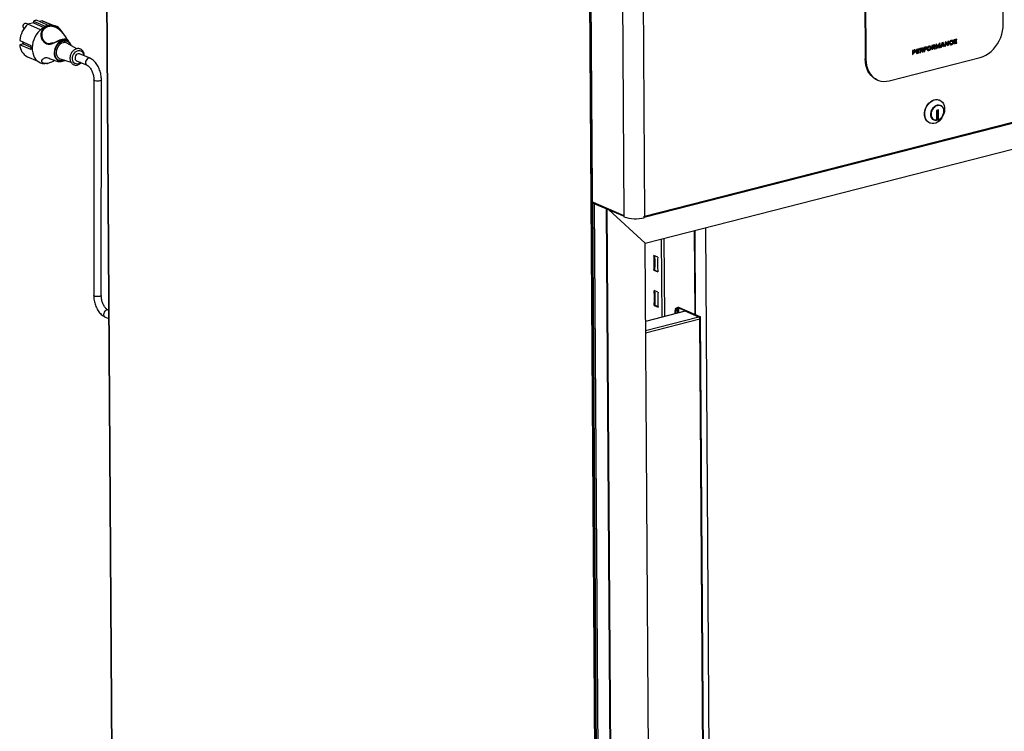
# Paper-space layout 'Foglio2' of a CAD drawing. Units: millimetres. Extents: x 74 to 202, y 88 to 285.
# Drawn here: x 74 to 111, y 133 to 160 of the extents above; entities that cross this region are included whole.
import ezdxf

# ---------------------------------------------------------------- set-up
doc = ezdxf.new("R2010")
doc.units = ezdxf.units.MM

psp = doc.layouts.new('Foglio2')

# ---------------------------------------------------------------- linework, layer by layer
at = {"color": 7, "linetype": 'Continuous', "lineweight": 25}
for p, q in [((77.235, 171.955), (77.721, 99.143)), ((77.729, 99.135), (77.243, 171.947)), ((110.577, 159.395), (110.526, 167.061)), ((105.403, 165.767), (105.454, 158.1)), ((105.427, 165.756), (105.478, 158.09)), ((95.203, 164.251), (95.689, 91.439)), ((95.235, 164.23), (95.309, 153.16)), ((95.247, 164.202), (95.321, 153.148)), ((96.427, 163.697), (96.503, 152.292)), ((97.195, 163.667), (97.271, 152.261)), ((74.395, 159.387), (74.32, 159.419)), ((74.591, 159.435), (74.392, 159.386)), ((74.859, 159.186), (74.392, 159.386)), ((74.592, 159.506), (74.591, 159.435)), ((74.591, 159.435), (74.975, 159.27)), ((74.592, 159.506), (75.052, 159.309)), ((74.719, 159.538), (75.168, 159.345)), ((74.918, 159.515), (74.825, 159.492)), ((74.918, 159.515), (75.302, 159.351)), ((74.938, 159.507), (74.918, 159.515)), ((75.303, 159.351), (74.938, 159.507)), ((74.241, 159.235), (74.252, 159.231)), ((75.747, 158.979), (75.619, 159.161)), ((74.085, 158.781), (74.496, 158.605)), ((74.209, 158.66), (74.085, 158.63)), ((74.496, 158.453), (74.085, 158.63)), ((74.2, 158.665), (74.2, 158.658)), ((74.209, 158.728), (74.209, 158.66)), ((74.209, 158.66), (74.492, 158.538)), ((75.24, 158.673), (75.243, 158.674)), ((76.203, 158.477), (75.839, 158.685)), ((75.949, 158.689), (75.861, 158.816)), ((107.729, 158.548), (107.633, 158.524)), ((107.729, 158.52), (107.729, 158.548)), ((107.85, 158.547), (107.835, 158.554)), ((107.867, 158.573), (107.863, 158.576)), ((107.877, 158.56), (107.864, 158.574)), ((107.877, 158.56), (107.889, 158.555)), ((107.994, 158.616), (107.928, 158.599)), ((107.928, 158.599), (107.929, 158.449)), ((107.98, 158.594), (107.945, 158.585)), ((107.945, 158.585), (107.945, 158.539)), ((107.945, 158.585), (107.957, 158.58)), ((107.992, 158.589), (107.957, 158.58)), ((107.957, 158.58), (107.958, 158.534)), ((107.98, 158.594), (107.992, 158.589)), ((107.99, 158.596), (108.002, 158.591)), ((108.009, 158.589), (107.997, 158.594)), ((108.025, 158.615), (108.037, 158.61)), ((108.029, 158.556), (108.041, 158.551)), ((108.035, 158.585), (108.047, 158.58)), ((108.1, 158.643), (108.074, 158.636)), ((108.074, 158.636), (108.075, 158.486)), ((108.09, 158.499), (108.09, 158.588)), ((108.09, 158.588), (108.102, 158.583)), ((108.141, 158.562), (108.093, 158.641)), ((108.153, 158.557), (108.1, 158.643)), ((108.103, 158.494), (108.102, 158.583)), ((108.102, 158.583), (108.148, 158.505)), ((108.141, 158.562), (108.153, 158.557)), ((108.146, 158.513), (108.191, 158.614)), ((108.204, 158.67), (108.153, 158.557)), ((108.158, 158.508), (108.203, 158.609)), ((108.191, 158.614), (108.203, 158.609)), ((108.203, 158.609), (108.204, 158.519)), ((108.23, 158.676), (108.204, 158.67)), ((108.219, 158.532), (108.218, 158.673)), ((108.231, 158.526), (108.23, 158.676)), ((108.303, 158.695), (108.256, 158.533)), ((108.259, 158.542), (108.274, 158.546)), ((108.274, 158.546), (108.284, 158.58)), ((108.274, 158.546), (108.286, 158.541)), ((108.284, 158.58), (108.343, 158.595)), ((108.284, 158.58), (108.296, 158.574)), ((108.286, 158.541), (108.296, 158.574)), ((108.313, 158.679), (108.292, 158.608)), ((108.292, 158.608), (108.304, 158.603)), ((108.296, 158.574), (108.355, 158.589)), ((108.347, 158.706), (108.303, 158.695)), ((108.325, 158.674), (108.304, 158.603)), ((108.304, 158.603), (108.346, 158.614)), ((108.313, 158.679), (108.325, 158.674)), ((108.346, 158.614), (108.325, 158.674)), ((108.383, 158.574), (108.337, 158.704)), ((108.343, 158.595), (108.355, 158.589)), ((108.396, 158.569), (108.347, 158.706)), ((108.355, 158.589), (108.365, 158.561)), ((108.362, 158.568), (108.383, 158.574)), ((108.365, 158.561), (108.396, 158.569)), ((108.383, 158.574), (108.396, 158.569)), ((108.449, 158.732), (108.419, 158.725)), ((108.419, 158.725), (108.42, 158.575)), ((108.42, 158.583), (108.438, 158.588)), ((108.42, 158.575), (108.45, 158.583)), ((108.438, 158.588), (108.438, 158.688)), ((108.438, 158.688), (108.45, 158.682)), ((108.438, 158.588), (108.45, 158.583)), ((108.506, 158.655), (108.443, 158.731)), ((108.518, 158.65), (108.449, 158.732)), ((108.45, 158.583), (108.45, 158.682)), ((108.45, 158.682), (108.518, 158.6)), ((108.506, 158.655), (108.518, 158.65)), ((108.513, 158.607), (108.536, 158.613)), ((108.547, 158.757), (108.517, 158.75)), ((108.517, 158.75), (108.518, 158.65)), ((108.518, 158.6), (108.548, 158.608)), ((108.536, 158.613), (108.535, 158.754)), ((108.536, 158.613), (108.548, 158.608)), ((108.548, 158.608), (108.547, 158.757)), ((108.596, 158.705), (108.608, 158.699)), ((108.606, 158.742), (108.618, 158.737)), ((108.607, 158.669), (108.619, 158.664)), ((108.607, 158.634), (108.619, 158.629)), ((108.615, 158.664), (108.627, 158.659)), ((108.621, 158.757), (108.633, 158.752)), ((108.639, 158.766), (108.651, 158.761)), ((108.639, 158.636), (108.651, 158.631)), ((108.677, 158.759), (108.662, 158.766)), ((108.684, 158.79), (108.696, 158.785)), ((108.685, 158.661), (108.698, 158.656)), ((108.687, 158.75), (108.709, 158.759)), ((108.72, 158.696), (108.691, 158.695)), ((108.692, 158.742), (108.721, 158.754)), ((108.7, 158.777), (108.712, 158.772)), ((108.7, 158.68), (108.712, 158.675)), ((108.709, 158.759), (108.721, 158.754)), ((108.85, 158.835), (108.748, 158.809)), ((108.748, 158.809), (108.749, 158.659)), ((108.749, 158.667), (108.839, 158.69)), ((108.749, 158.659), (108.851, 158.685)), ((108.765, 158.795), (108.838, 158.814)), ((108.766, 158.763), (108.765, 158.795)), ((108.765, 158.795), (108.777, 158.79)), ((108.766, 158.763), (108.778, 158.758)), ((108.766, 158.737), (108.825, 158.752)), ((108.766, 158.698), (108.766, 158.737)), ((108.766, 158.737), (108.778, 158.731)), ((108.766, 158.698), (108.778, 158.693)), ((108.777, 158.79), (108.85, 158.808)), ((108.778, 158.758), (108.777, 158.79)), ((108.837, 158.773), (108.778, 158.758)), ((108.778, 158.731), (108.837, 158.747)), ((108.778, 158.693), (108.778, 158.731)), ((108.851, 158.711), (108.778, 158.693)), ((108.825, 158.752), (108.825, 158.77)), ((108.825, 158.752), (108.837, 158.747)), ((108.837, 158.747), (108.837, 158.773)), ((108.838, 158.814), (108.838, 158.832)), ((108.838, 158.814), (108.85, 158.808)), ((108.839, 158.69), (108.839, 158.708)), ((108.839, 158.69), (108.851, 158.685)), ((108.85, 158.808), (108.85, 158.835)), ((108.851, 158.685), (108.851, 158.711)), ((74.371, 158.183), (74.736, 158.027)), ((76.695, 158.123), (76.305, 158.29)), ((107.273, 158.431), (107.207, 158.415)), ((107.207, 158.415), (107.208, 158.265)), ((107.208, 158.273), (107.225, 158.277)), ((107.208, 158.265), (107.237, 158.272)), ((107.26, 158.41), (107.225, 158.401)), ((107.225, 158.401), (107.225, 158.355)), ((107.225, 158.401), (107.237, 158.396)), ((107.225, 158.355), (107.237, 158.349)), ((107.225, 158.328), (107.261, 158.337)), ((107.225, 158.277), (107.225, 158.328)), ((107.225, 158.328), (107.237, 158.323)), ((107.225, 158.277), (107.237, 158.272)), ((107.272, 158.405), (107.237, 158.396)), ((107.237, 158.396), (107.237, 158.349)), ((107.237, 158.349), (107.272, 158.358)), ((107.237, 158.323), (107.274, 158.332)), ((107.237, 158.272), (107.237, 158.323)), ((107.26, 158.41), (107.272, 158.405)), ((107.261, 158.337), (107.274, 158.332)), ((107.27, 158.411), (107.282, 158.406)), ((107.274, 158.342), (107.287, 158.336)), ((107.288, 158.405), (107.276, 158.41)), ((107.304, 158.431), (107.316, 158.426)), ((107.305, 158.365), (107.317, 158.36)), ((107.314, 158.401), (107.327, 158.396)), ((107.455, 158.478), (107.353, 158.452)), ((107.353, 158.452), (107.354, 158.302)), ((107.354, 158.31), (107.444, 158.333)), ((107.354, 158.302), (107.456, 158.328)), ((107.371, 158.438), (107.443, 158.457)), ((107.371, 158.406), (107.371, 158.438)), ((107.371, 158.438), (107.383, 158.433)), ((107.371, 158.406), (107.383, 158.401)), ((107.371, 158.38), (107.431, 158.395)), ((107.372, 158.341), (107.371, 158.38)), ((107.371, 158.38), (107.383, 158.375)), ((107.372, 158.341), (107.384, 158.336)), ((107.383, 158.433), (107.455, 158.452)), ((107.383, 158.401), (107.383, 158.433)), ((107.443, 158.416), (107.383, 158.401)), ((107.383, 158.375), (107.443, 158.39)), ((107.384, 158.336), (107.383, 158.375)), ((107.456, 158.355), (107.384, 158.336)), ((107.431, 158.395), (107.431, 158.413)), ((107.431, 158.395), (107.443, 158.39)), ((107.443, 158.457), (107.443, 158.475)), ((107.443, 158.457), (107.455, 158.452)), ((107.443, 158.39), (107.443, 158.416)), ((107.444, 158.333), (107.444, 158.352)), ((107.444, 158.333), (107.456, 158.328)), ((107.455, 158.452), (107.455, 158.478)), ((107.456, 158.328), (107.456, 158.355)), ((107.553, 158.503), (107.487, 158.486)), ((107.487, 158.486), (107.488, 158.336)), ((107.488, 158.344), (107.505, 158.349)), ((107.488, 158.336), (107.517, 158.344)), ((107.539, 158.481), (107.504, 158.472)), ((107.504, 158.472), (107.505, 158.426)), ((107.504, 158.472), (107.516, 158.467)), ((107.505, 158.426), (107.517, 158.421)), ((107.505, 158.4), (107.538, 158.408)), ((107.505, 158.349), (107.505, 158.4)), ((107.505, 158.4), (107.517, 158.395)), ((107.505, 158.349), (107.517, 158.344)), ((107.552, 158.476), (107.516, 158.467)), ((107.516, 158.467), (107.517, 158.421)), ((107.517, 158.421), (107.552, 158.43)), ((107.517, 158.395), (107.55, 158.403)), ((107.517, 158.344), (107.517, 158.395)), ((107.538, 158.408), (107.55, 158.403)), ((107.539, 158.481), (107.552, 158.476)), ((107.549, 158.483), (107.562, 158.478)), ((107.55, 158.403), (107.576, 158.359)), ((107.568, 158.477), (107.556, 158.482)), ((107.597, 158.372), (107.569, 158.421)), ((107.569, 158.421), (107.581, 158.416)), ((107.572, 158.366), (107.597, 158.372)), ((107.576, 158.359), (107.609, 158.367)), ((107.609, 158.367), (107.581, 158.416)), ((107.584, 158.502), (107.596, 158.497)), ((107.588, 158.443), (107.6, 158.438)), ((107.594, 158.472), (107.606, 158.467)), ((107.597, 158.372), (107.609, 158.367)), ((107.633, 158.524), (107.634, 158.374)), ((107.634, 158.382), (107.652, 158.386)), ((107.634, 158.374), (107.664, 158.381)), ((107.651, 158.508), (107.717, 158.525)), ((107.651, 158.476), (107.651, 158.508)), ((107.651, 158.508), (107.663, 158.503)), ((107.651, 158.476), (107.663, 158.47)), ((107.651, 158.447), (107.704, 158.461)), ((107.652, 158.386), (107.651, 158.447)), ((107.651, 158.447), (107.663, 158.442)), ((107.652, 158.386), (107.664, 158.381)), ((107.663, 158.503), (107.729, 158.52)), ((107.663, 158.47), (107.663, 158.503)), ((107.716, 158.484), (107.663, 158.47)), ((107.663, 158.442), (107.716, 158.456)), ((107.664, 158.381), (107.663, 158.442)), ((107.704, 158.461), (107.704, 158.481)), ((107.704, 158.461), (107.716, 158.456)), ((107.717, 158.525), (107.716, 158.545)), ((107.716, 158.456), (107.716, 158.484)), ((107.717, 158.525), (107.729, 158.52)), ((107.772, 158.424), (107.784, 158.419)), ((107.778, 158.531), (107.79, 158.526)), ((107.778, 158.456), (107.786, 158.452)), ((107.778, 158.456), (107.79, 158.451)), ((107.784, 158.452), (107.799, 158.446)), ((107.877, 158.478), (107.889, 158.473)), ((107.887, 158.522), (107.899, 158.516)), ((107.929, 158.457), (107.946, 158.462)), ((107.929, 158.449), (107.958, 158.457)), ((107.945, 158.539), (107.958, 158.534)), ((107.946, 158.513), (107.979, 158.521)), ((107.946, 158.462), (107.946, 158.513)), ((107.946, 158.513), (107.958, 158.507)), ((107.946, 158.462), (107.958, 158.457)), ((107.958, 158.534), (107.993, 158.543)), ((107.958, 158.507), (107.991, 158.516)), ((107.958, 158.457), (107.958, 158.507)), ((107.979, 158.521), (107.991, 158.516)), ((107.991, 158.516), (108.017, 158.472)), ((108.038, 158.485), (108.009, 158.534)), ((108.009, 158.534), (108.021, 158.528)), ((108.012, 158.479), (108.038, 158.485)), ((108.017, 158.472), (108.05, 158.48)), ((108.05, 158.48), (108.021, 158.528)), ((108.038, 158.485), (108.05, 158.48)), ((108.075, 158.495), (108.09, 158.499)), ((108.075, 158.486), (108.103, 158.494)), ((108.09, 158.499), (108.103, 158.494)), ((108.144, 158.512), (108.146, 158.513)), ((108.146, 158.513), (108.158, 158.508)), ((108.148, 158.505), (108.158, 158.508)), ((108.204, 158.528), (108.219, 158.532)), ((108.204, 158.519), (108.231, 158.526)), ((108.219, 158.532), (108.231, 158.526)), ((108.256, 158.533), (108.286, 158.541)), ((75.091, 157.929), (75.11, 157.932)), ((75.588, 158.099), (75.988, 157.979)), ((75.618, 158.009), (75.661, 158.015)), ((76.195, 158.033), (76.584, 157.866)), ((105.454, 158.1), (105.478, 158.09)), ((106.345, 157.29), (109.723, 158.155)), ((97.258, 152.221), (118.733, 157.716)), ((97.271, 152.261), (118.754, 157.758)), ((76.838, 157.32), (76.832, 149.321)), ((77.112, 149.32), (77.118, 157.32)), ((105.889, 157.328), (105.913, 157.317)), ((108.214, 156.568), (108.202, 156.573)), ((108.249, 156.369), (108.244, 156.371)), ((97.285, 151.265), (115.785, 155.999)), ((108.169, 156.205), (108.099, 156.187)), ((108.099, 156.187), (108.101, 155.866)), ((108.123, 155.905), (108.121, 156.193)), ((108.171, 155.884), (108.169, 156.205)), ((107.84, 155.728), (107.852, 155.723)), ((108.015, 155.837), (108.02, 155.835)), ((108.101, 155.899), (108.123, 155.905)), ((108.101, 155.866), (108.171, 155.884)), ((108.123, 155.905), (108.171, 155.884)), ((95.321, 153.148), (95.323, 152.797)), ((95.319, 153.053), (95.322, 153.054)), ((95.322, 153.052), (95.319, 153.053)), ((95.73, 91.462), (95.319, 153.053)), ((95.323, 152.797), (95.36, 152.781)), ((95.754, 91.452), (95.345, 152.788)), ((95.36, 152.781), (96.503, 152.292)), ((95.384, 152.739), (96.506, 152.258)), ((95.401, 152.731), (95.81, 91.487)), ((96.265, 92.148), (95.862, 152.534)), ((96.27, 92.161), (95.867, 152.531)), ((95.872, 152.529), (96.275, 92.162)), ((97.285, 151.265), (95.949, 152.496)), ((95.949, 152.496), (97.285, 151.265)), ((96.506, 152.238), (96.505, 152.291)), ((97.258, 152.206), (97.258, 152.258)), ((99.114, 151.733), (99.135, 148.614)), ((99.163, 148.602), (99.142, 151.74)), ((99.524, 151.838), (99.831, 105.895)), ((97.285, 151.265), (97.285, 151.265)), ((97.666, 94.183), (97.285, 151.265)), ((97.885, 151.418), (97.904, 148.507)), ((97.986, 151.444), (98.005, 148.533)), ((97.758, 150.738), (97.613, 150.8)), ((97.649, 150.26), (97.617, 150.252)), ((97.617, 150.252), (97.762, 150.19)), ((97.649, 150.26), (97.76, 150.213)), ((97.767, 149.435), (97.622, 149.497)), ((77.39, 148.764), (77.365, 148.774)), ((98.777, 148.73), (97.305, 148.354)), ((97.657, 148.957), (97.626, 148.949)), ((97.626, 148.949), (97.771, 148.887)), ((97.657, 148.957), (97.769, 148.91)), ((98.416, 148.806), (98.445, 148.849)), ((98.416, 148.806), (98.455, 148.803)), ((98.484, 148.846), (98.445, 148.849)), ((98.455, 148.803), (98.484, 148.846)), ((98.484, 148.846), (98.486, 148.656)), ((98.534, 148.85), (98.566, 148.858)), ((99.303, 148.521), (98.534, 148.85)), ((98.535, 148.668), (98.534, 148.85)), ((99.334, 148.529), (98.566, 148.858)), ((99.28, 148.515), (98.777, 148.73)), ((77.255, 148.517), (77.392, 148.458)), ((99.28, 148.515), (97.307, 148.01)), ((99.322, 148.433), (97.307, 147.918)), ((98.429, 148.651), (98.39, 148.654)), ((98.39, 148.631), (98.39, 148.654)), ((98.429, 148.641), (98.429, 148.651)), ((99.297, 148.502), (99.297, 148.508)), ((99.321, 148.497), (99.297, 148.508)), ((99.303, 148.521), (99.334, 148.529)), ((99.303, 148.51), (99.303, 148.521)), ((99.322, 148.433), (99.321, 148.497)), ((99.676, 95.312), (99.322, 148.433)), ((99.704, 95.266), (99.348, 148.516))]:
    psp.add_line(p, q, dxfattribs=at)
at = {"color": 7, "linetype": 'Continuous', "lineweight": 25, "flags": 128}
for points in [[(74.32, 159.419), (74.311, 159.422), (74.28, 159.422), (74.25, 159.407), (74.224, 159.38), (74.207, 159.345), (74.201, 159.308)], [(74.32, 159.419), (74.311, 159.422), (74.28, 159.422), (74.25, 159.407), (74.224, 159.38), (74.207, 159.345), (74.201, 159.308)], [(75.139, 159.338), (75.057, 159.311), (74.976, 159.271), (74.899, 159.219), (74.826, 159.155), (74.76, 159.081), (74.7, 158.999), (74.65, 158.909), (74.608, 158.815), (74.578, 158.717), (74.558, 158.617), (74.549, 158.518), (74.552, 158.421), (74.566, 158.328), (74.591, 158.242), (74.627, 158.163), (74.673, 158.093), (74.728, 158.034), (74.791, 157.987), (74.861, 157.952), (74.936, 157.931), (75.007, 157.923)], [(75.704, 159.039), (75.689, 159.058), (75.623, 159.138), (75.551, 159.209), (75.474, 159.268), (75.396, 159.311), (75.319, 159.338), (75.246, 159.349), (75.177, 159.347), (75.114, 159.334), (75.007, 159.279), (74.932, 159.201), (74.888, 159.114), (74.871, 159.03), (74.871, 158.957), (74.881, 158.899), (74.893, 158.856), (74.905, 158.828), (74.912, 158.813), (74.913, 158.812), (74.914, 158.811), (74.914, 158.811), (74.915, 158.811), (74.915, 158.811), (74.915, 158.811), (74.915, 158.811), (74.915, 158.811), (74.915, 158.811), (74.915, 158.812), (74.915, 158.816), (74.913, 158.824), (74.907, 158.848), (74.899, 158.886), (74.892, 158.938), (74.89, 159.003), (74.903, 159.079), (74.938, 159.161), (75.001, 159.236), (75.017, 159.25), (75.035, 159.262), (75.053, 159.274), (75.073, 159.285), (75.093, 159.294), (75.119, 159.304), (75.161, 159.316), (75.161, 159.316)], [(75.86, 158.815), (75.862, 158.814), (75.842, 158.823), (75.8, 158.832), (75.74, 158.832), (75.662, 158.82), (75.617, 158.809), (75.567, 158.793), (75.46, 158.748), (75.361, 158.703), (75.266, 158.667), (75.172, 158.648), (75.125, 158.648), (75.08, 158.659), (75.038, 158.681), (75.018, 158.697), (74.999, 158.716), (74.952, 158.786), (74.937, 158.816), (74.924, 158.85), (74.912, 158.888), (74.897, 159.021), (74.928, 159.146), (75.004, 159.249), (75.057, 159.288), (75.12, 159.317), (75.12, 159.317)], [(75.309, 158.697), (75.216, 158.668), (75.159, 158.662), (75.107, 158.668), (75.061, 158.687), (75.023, 158.716), (74.967, 158.793), (74.932, 158.874), (74.923, 158.906), (74.916, 158.937), (74.912, 158.967), (74.91, 158.997), (74.91, 159.025), (74.935, 159.128), (74.954, 159.166), (74.975, 159.197), (74.998, 159.223), (75.028, 159.251), (75.049, 159.267), (75.068, 159.28), (75.098, 159.298), (75.105, 159.301), (75.107, 159.302), (75.108, 159.303), (75.109, 159.303), (75.109, 159.303), (75.109, 159.303), (75.109, 159.303), (75.109, 159.303), (75.109, 159.303), (75.109, 159.303), (75.109, 159.303), (75.118, 159.308), (75.121, 159.309), (75.123, 159.31), (75.123, 159.31), (75.123, 159.31), (75.123, 159.31), (75.123, 159.31), (75.123, 159.31), (75.123, 159.31), (75.123, 159.31), (75.123, 159.31), (75.123, 159.31), (75.123, 159.31), (75.123, 159.31), (75.123, 159.31), (75.123, 159.31), (75.123, 159.31), (75.123, 159.31), (75.123, 159.31), (75.118, 159.308), (75.107, 159.302), (75.104, 159.301), (75.102, 159.3), (75.095, 159.296), (75.091, 159.294), (75.089, 159.293), (75.088, 159.292), (75.087, 159.292), (75.087, 159.292), (75.087, 159.292), (75.087, 159.292), (75.087, 159.292), (75.087, 159.292), (75.087, 159.292), (75.057, 159.274), (75.041, 159.262), (75.037, 159.26), (75.037, 159.259), (75.037, 159.259), (75.037, 159.259), (75.037, 159.259), (75.037, 159.259), (75.037, 159.259), (75.037, 159.259), (75.037, 159.259), (75.037, 159.259), (75.037, 159.259), (75.037, 159.259), (75.037, 159.259), (75.037, 159.259), (75.037, 159.259), (75.037, 159.259), (75.037, 159.259), (75.037, 159.259), (75.038, 159.26), (75.045, 159.266), (75.067, 159.281), (75.073, 159.284), (75.074, 159.285), (75.074, 159.285), (75.074, 159.285), (75.074, 159.285), (75.074, 159.285), (75.074, 159.285), (75.074, 159.285), (75.074, 159.285), (75.074, 159.285), (75.074, 159.285), (75.074, 159.285), (75.074, 159.285), (75.074, 159.285), (75.074, 159.285), (75.074, 159.285), (75.074, 159.285), (75.074, 159.285), (75.074, 159.285), (75.017, 159.247), (74.968, 159.197), (74.932, 159.138), (74.909, 159.073), (74.901, 159.004), (74.906, 158.934), (74.946, 158.802), (74.98, 158.741), (75.025, 158.691), (75.081, 158.656), (75.145, 158.643), (75.213, 158.649), (75.279, 158.667), (75.413, 158.721), (75.544, 158.775), (75.665, 158.812), (75.765, 158.825), (75.834, 158.816), (75.87, 158.8), (75.874, 158.795)], [(75.309, 158.697), (75.262, 158.68), (75.163, 158.661), (75.114, 158.666), (75.066, 158.684), (74.994, 158.747), (74.943, 158.833), (74.915, 158.926), (74.91, 159.025), (74.934, 159.131), (74.985, 159.216), (75.061, 159.279), (75.161, 159.316), (75.161, 159.316)], [(109.723, 158.155), (109.827, 158.189), (109.929, 158.237), (110.028, 158.299), (110.123, 158.374), (110.211, 158.46), (110.292, 158.557), (110.365, 158.663), (110.429, 158.776), (110.482, 158.896), (110.524, 159.019), (110.554, 159.144), (110.572, 159.27), (110.577, 159.395)], [(74.209, 158.709), (74.206, 158.702), (74.2, 158.665)], [(74.209, 158.709), (74.206, 158.702), (74.2, 158.665)], [(75.719, 158.792), (75.687, 158.786), (75.625, 158.764), (75.567, 158.729), (75.512, 158.682), (75.464, 158.626), (75.424, 158.561), (75.393, 158.49), (75.373, 158.416), (75.364, 158.342), (75.367, 158.27), (75.381, 158.203), (75.407, 158.143), (75.423, 158.118)], [(75.694, 158.702), (75.64, 158.682), (75.587, 158.648), (75.54, 158.603), (75.5, 158.548), (75.469, 158.486), (75.449, 158.42), (75.44, 158.354), (75.443, 158.289), (75.457, 158.23), (75.483, 158.178), (75.519, 158.137), (75.563, 158.108), (75.588, 158.099)], [(76.347, 157.968), (76.321, 157.948), (76.274, 157.923), (76.226, 157.911), (76.179, 157.913), (76.136, 157.928), (76.099, 157.956), (76.07, 157.995), (76.051, 158.042), (76.043, 158.097), (76.046, 158.154), (76.06, 158.212), (76.084, 158.268), (76.117, 158.317), (76.157, 158.359), (76.202, 158.389), (76.25, 158.408), (76.25, 158.408)], [(76.25, 158.294), (76.214, 158.278), (76.181, 158.249), (76.157, 158.211), (76.142, 158.168), (76.139, 158.123), (76.148, 158.083), (76.168, 158.052), (76.195, 158.033)], [(76.25, 158.294), (76.214, 158.278), (76.181, 158.249), (76.157, 158.211), (76.142, 158.168), (76.139, 158.123), (76.148, 158.083), (76.168, 158.052), (76.195, 158.033)], [(76.25, 158.408), (76.298, 158.413), (76.343, 158.404), (76.383, 158.383), (76.416, 158.349), (76.44, 158.306), (76.454, 158.254), (76.457, 158.225)], [(76.305, 158.29), (76.286, 158.296), (76.25, 158.294)], [(76.305, 158.29), (76.286, 158.296), (76.25, 158.294)], [(75.082, 157.928), (75.097, 157.93), (75.119, 157.934)], [(76.64, 158.127), (76.603, 158.111), (76.571, 158.082), (76.546, 158.044), (76.531, 158.001), (76.528, 157.956), (76.537, 157.916), (76.557, 157.885), (76.583, 157.866)], [(76.695, 158.123), (76.676, 158.129), (76.64, 158.127)], [(105.889, 157.328), (105.831, 157.356), (105.749, 157.411), (105.675, 157.48), (105.61, 157.56), (105.556, 157.652), (105.512, 157.753), (105.48, 157.863), (105.461, 157.979), (105.454, 158.1)], [(105.478, 158.09), (105.485, 157.969), (105.505, 157.852), (105.536, 157.743), (105.58, 157.641), (105.634, 157.55), (105.699, 157.469), (105.773, 157.401), (105.855, 157.346), (105.945, 157.305), (106.04, 157.279), (106.139, 157.267), (106.242, 157.271), (106.345, 157.29)], [(77.062, 157.284), (77.021, 157.277), (76.976, 157.275), (76.93, 157.277), (76.89, 157.285), (76.859, 157.296), (76.841, 157.31), (76.838, 157.32)], [(77.118, 157.32), (77.113, 157.308), (77.094, 157.295), (77.062, 157.284)], [(107.84, 155.728), (107.821, 155.737), (107.77, 155.772), (107.726, 155.82), (107.692, 155.878), (107.668, 155.945), (107.656, 156.018), (107.655, 156.096), (107.667, 156.176), (107.689, 156.255), (107.723, 156.33), (107.765, 156.4), (107.816, 156.461), (107.874, 156.513), (107.936, 156.553), (108.001, 156.58), (108.067, 156.594), (108.131, 156.593), (108.192, 156.578), (108.202, 156.573)], [(108.03, 156.58), (108.095, 156.59), (108.159, 156.585), (108.218, 156.566), (108.272, 156.534), (108.318, 156.49), (108.354, 156.434), (108.381, 156.369), (108.396, 156.297), (108.399, 156.22), (108.391, 156.14), (108.371, 156.061), (108.34, 155.984), (108.3, 155.913), (108.251, 155.849), (108.194, 155.795), (108.133, 155.752), (108.069, 155.721), (108.003, 155.705), (107.938, 155.702), (107.876, 155.714), (107.82, 155.739), (107.77, 155.778), (107.729, 155.828), (107.697, 155.889), (107.676, 155.957), (107.667, 156.032), (107.669, 156.111), (107.683, 156.191), (107.709, 156.269), (107.745, 156.343), (107.79, 156.411), (107.842, 156.47), (107.901, 156.519), (107.965, 156.556), (108.03, 156.58)], [(108.128, 156.387), (108.179, 156.394), (108.228, 156.387), (108.273, 156.367), (108.31, 156.334), (108.34, 156.291), (108.359, 156.239), (108.368, 156.18), (108.366, 156.119), (108.352, 156.056), (108.328, 155.996), (108.295, 155.94), (108.254, 155.893), (108.208, 155.855), (108.157, 155.829), (108.106, 155.816), (108.055, 155.816), (108.008, 155.83), (107.967, 155.856), (107.933, 155.894), (107.908, 155.942), (107.894, 155.998), (107.891, 156.058), (107.899, 156.121), (107.917, 156.183), (107.946, 156.241), (107.983, 156.293), (108.027, 156.335), (108.076, 156.368), (108.128, 156.387)], [(108.244, 156.371), (108.228, 156.376), (108.179, 156.384), (108.128, 156.378), (108.076, 156.358), (108.028, 156.325), (107.984, 156.281), (107.948, 156.229), (107.921, 156.17), (107.904, 156.107), (107.898, 156.045), (107.905, 155.985), (107.922, 155.932), (107.95, 155.887), (107.987, 155.853), (108.015, 155.837)], [(108.365, 156.161), (108.36, 156.099), (108.343, 156.036), (108.316, 155.977), (108.28, 155.925), (108.236, 155.881), (108.188, 155.848), (108.136, 155.828), (108.085, 155.822), (108.036, 155.83), (107.992, 155.851), (107.955, 155.885), (107.927, 155.93), (107.91, 155.983), (107.903, 156.043), (107.909, 156.105), (107.925, 156.168), (107.953, 156.226), (107.989, 156.279), (108.032, 156.323), (108.081, 156.356), (108.133, 156.376), (108.184, 156.382), (108.233, 156.374), (108.277, 156.353), (108.314, 156.319), (108.342, 156.274), (108.359, 156.221), (108.365, 156.161)], [(95.309, 153.16), (95.309, 153.159), (95.311, 153.155), (95.315, 153.152), (95.321, 153.148)], [(96.503, 152.292), (96.504, 152.281), (96.506, 152.274)], [(77.057, 149.284), (77.016, 149.277), (76.97, 149.275), (76.925, 149.278), (76.885, 149.285), (76.854, 149.296), (76.836, 149.31), (76.832, 149.321)], [(77.112, 149.32), (77.107, 149.309), (77.088, 149.295), (77.057, 149.284)], [(77.31, 148.778), (77.274, 148.762), (77.242, 148.733), (77.217, 148.695), (77.202, 148.652), (77.199, 148.608), (77.208, 148.567), (77.228, 148.536), (77.255, 148.517)], [(77.365, 148.774), (77.346, 148.78), (77.31, 148.778)], [(99.297, 148.508), (99.301, 148.509), (99.304, 148.511), (99.307, 148.512), (99.308, 148.514), (99.308, 148.516), (99.307, 148.518), (99.305, 148.519), (99.303, 148.521)], [(99.321, 148.497), (99.331, 148.5), (99.339, 148.504), (99.345, 148.508), (99.348, 148.512), (99.348, 148.517), (99.346, 148.521), (99.341, 148.525), (99.334, 148.529)]]:
    psp.add_lwpolyline(points, dxfattribs=at)
at = {"color": 7, "linetype": 'Continuous', "lineweight": 25}
for centre, radius, start, end in [((75.004, 158.695), 0.923, 131.4696, 174.63), ((74.274, 159.301), 0.074, 175.0867, 243.134), ((74.78, 159.013), 0.528, 96.6539, 110.9341), ((75.254, 158.911), 0.443, 34.4722, 105.1315), ((74.6, 158.645), 0.515, 181.7494, 243.6788), ((75.3, 158.529), 0.808, 174.5846, 185.3362), ((75.745, 158.515), 0.194, 60.9033, 105.0438), ((75.748, 158.543), 0.251, 12.3697, 96.6744), ((75.629, 158.267), 0.254, 215.8637, 300.5662), ((95.404, 152.778), 0.0444, 175.7154, 243.0623), ((96.691, 152.731), 0.478, 246.8053, 247.1218), ((96.938, 153.53), 1.363, 251.4942, 283.5818), ((97.035, 153.182), 0.951, 283.5484, 284.3487), ((97.221, 152.257), 0.0499, 317.9628, 5.0473), ((94.513, 150.505), 3.114, 355.3381, 5.4265), ((94.554, 150.513), 3.105, 355.3311, 5.0283), ((100.862, 150.485), 3.114, 175.3381, 185.4265), ((94.522, 149.202), 3.114, 355.3381, 5.4265), ((94.562, 149.21), 3.105, 355.3311, 5.0283), ((100.871, 149.182), 3.114, 175.3381, 185.4265), ((98.737, 148.673), 0.347, 157.518, 183.1633), ((98.776, 148.67), 0.347, 157.518, 183.1633), ((98.515, 148.733), 0.135, 67.8938, 120.9196), ((98.513, 148.798), 0.0557, 67.8938, 120.9196), ((99.26, 148.47), 0.0493, 40.141, 65.144), ((99.213, 148.433), 0.109, 0.0649, 39.1955)]:
    psp.add_arc(centre, radius, start, end, dxfattribs=at)
for points, knots in [([(75.12, 159.317), (75.154, 159.325), (75.22, 159.342), (75.324, 159.33), (75.423, 159.294), (75.513, 159.238), (75.581, 159.178), (75.631, 159.126), (75.669, 159.082), (75.705, 159.037), (75.731, 159.001), (75.744, 158.983), (75.747, 158.979)], [0, 0, 0, 0, 0.155527, 0.301454, 0.439552, 0.572335, 0.700358, 0.766668, 0.834929, 0.912142, 0.981431, 1, 1, 1, 1]), ([(75.161, 159.316), (75.193, 159.321), (75.254, 159.331), (75.349, 159.315), (75.44, 159.276), (75.528, 159.216), (75.61, 159.144), (75.684, 159.063), (75.745, 158.975), (75.788, 158.904), (75.817, 158.86), (75.839, 158.83), (75.854, 158.822), (75.847, 158.823), (75.846, 158.824)], [0, 0, 0, 0, 0.102986, 0.198739, 0.292539, 0.390029, 0.487468, 0.582571, 0.681732, 0.78464, 0.834519, 0.882666, 0.978654, 1, 1, 1, 1]), ([(75.161, 159.316), (75.172, 159.318), (75.199, 159.324), (75.249, 159.326), (75.31, 159.32), (75.377, 159.302), (75.448, 159.27), (75.525, 159.219), (75.603, 159.148), (75.68, 159.061), (75.738, 158.98), (75.781, 158.916), (75.81, 158.871), (75.831, 158.838), (75.842, 158.823), (75.841, 158.822), (75.841, 158.821)], [0, 0, 0, 0, 0.0358081, 0.0893315, 0.1604418, 0.2252034, 0.2997219, 0.3837374, 0.4774824, 0.5808079, 0.693951, 0.7533153, 0.813648, 0.8752013, 0.9397367, 1, 1, 1, 1]), ([(75.753, 158.969), (75.752, 158.971), (75.744, 158.983), (75.734, 158.997), (75.726, 159.008)], [0, 0, 0, 0, 0.133761, 1, 1, 1, 1]), ([(75.747, 158.979), (75.753, 158.97), (75.768, 158.949), (75.79, 158.914), (75.814, 158.878), (75.835, 158.848), (75.849, 158.828), (75.861, 158.815), (75.86, 158.815), (75.86, 158.815)], [0, 0, 0, 0, 0.099507, 0.226262, 0.391643, 0.542585, 0.686148, 0.829037, 1, 1, 1, 1]), ([(75.743, 158.052), (75.727, 158.046), (75.692, 158.032), (75.636, 158.025), (75.579, 158.03), (75.524, 158.051), (75.475, 158.086), (75.435, 158.135), (75.406, 158.193), (75.39, 158.257), (75.385, 158.324), (75.39, 158.393), (75.407, 158.465), (75.435, 158.538), (75.475, 158.606), (75.525, 158.666), (75.58, 158.713), (75.637, 158.747), (75.694, 158.767), (75.752, 158.775), (75.809, 158.769), (75.864, 158.749), (75.914, 158.714), (75.952, 158.664), (75.975, 158.626), (75.98, 158.604), (75.98, 158.604)], [0, 0, 0, 0, 0.035758, 0.076446, 0.119572, 0.16449, 0.210362, 0.256234, 0.301152, 0.344278, 0.384967, 0.425655, 0.468781, 0.513699, 0.559571, 0.605443, 0.650362, 0.693487, 0.734176, 0.774864, 0.81799, 0.862908, 0.90878, 0.954652, 0.999571, 1, 1, 1, 1]), ([(107.783, 158.555), (107.777, 158.549), (107.766, 158.54), (107.759, 158.526), (107.756, 158.52)], [0, 0, 0, 0, 0.569967, 1, 1, 1, 1]), ([(107.836, 158.552), (107.833, 158.553), (107.824, 158.558), (107.807, 158.553), (107.79, 158.546), (107.782, 158.536), (107.778, 158.531)], [0, 0, 0, 0, 0.15693, 0.51644, 0.769739, 1, 1, 1, 1]), ([(107.863, 158.576), (107.856, 158.577), (107.841, 158.58), (107.813, 158.574), (107.794, 158.562), (107.783, 158.555)], [0, 0, 0, 0, 0.2665, 0.565404, 1, 1, 1, 1]), ([(107.856, 158.543), (107.851, 158.546), (107.839, 158.553), (107.819, 158.548), (107.802, 158.54), (107.794, 158.531), (107.79, 158.526)], [0, 0, 0, 0, 0.26275, 0.577135, 0.798641, 1, 1, 1, 1]), ([(107.889, 158.555), (107.885, 158.561), (107.881, 158.567), (107.874, 158.57), (107.873, 158.571)], [0, 0, 0, 0, 0.83547, 1, 1, 1, 1]), ([(107.887, 158.522), (107.886, 158.53), (107.885, 158.544), (107.879, 158.555), (107.877, 158.56)], [0, 0, 0, 0, 0.574244, 1, 1, 1, 1]), ([(107.899, 158.516), (107.898, 158.525), (107.897, 158.539), (107.891, 158.55), (107.889, 158.555)], [0, 0, 0, 0, 0.574244, 1, 1, 1, 1]), ([(107.99, 158.596), (107.989, 158.596), (107.985, 158.595), (107.982, 158.595), (107.98, 158.594)], [0, 0, 0, 0, 0.508601, 1, 1, 1, 1]), ([(107.997, 158.594), (107.997, 158.595), (107.995, 158.596), (107.992, 158.596), (107.99, 158.596)], [0, 0, 0, 0, 0.058819, 1, 1, 1, 1]), ([(108.002, 158.591), (108.001, 158.59), (107.997, 158.59), (107.994, 158.589), (107.992, 158.589)], [0, 0, 0, 0, 0.508601, 1, 1, 1, 1]), ([(107.993, 158.543), (107.995, 158.543), (107.998, 158.544), (108.001, 158.546), (108.003, 158.546)], [0, 0, 0, 0, 0.621466, 1, 1, 1, 1]), ([(108.007, 158.618), (108.004, 158.618), (108, 158.617), (107.996, 158.616), (107.994, 158.616)], [0, 0, 0, 0, 0.519645, 1, 1, 1, 1]), ([(108.014, 158.585), (108.013, 158.586), (108.012, 158.588), (108.008, 158.59), (108.005, 158.59), (108.002, 158.591)], [0, 0, 0, 0, 0.256041, 0.523587, 1, 1, 1, 1]), ([(108.003, 158.546), (108.005, 158.548), (108.01, 158.551), (108.013, 158.556), (108.014, 158.558)], [0, 0, 0, 0, 0.593643, 1, 1, 1, 1]), ([(108.037, 158.61), (108.032, 158.613), (108.023, 158.619), (108.012, 158.619), (108.007, 158.618)], [0, 0, 0, 0, 0.516638, 1, 1, 1, 1]), ([(108.009, 158.534), (108.014, 158.537), (108.021, 158.543), (108.027, 158.552), (108.029, 158.556)], [0, 0, 0, 0, 0.58111, 1, 1, 1, 1]), ([(108.018, 158.572), (108.017, 158.575), (108.017, 158.58), (108.015, 158.584), (108.014, 158.585)], [0, 0, 0, 0, 0.559082, 1, 1, 1, 1]), ([(108.014, 158.558), (108.015, 158.56), (108.017, 158.565), (108.017, 158.57), (108.018, 158.572)], [0, 0, 0, 0, 0.558352, 1, 1, 1, 1]), ([(108.021, 158.528), (108.026, 158.532), (108.034, 158.538), (108.039, 158.547), (108.041, 158.551)], [0, 0, 0, 0, 0.58111, 1, 1, 1, 1]), ([(108.035, 158.585), (108.035, 158.592), (108.034, 158.604), (108.027, 158.612), (108.025, 158.615)], [0, 0, 0, 0, 0.573199, 1, 1, 1, 1]), ([(108.029, 158.556), (108.031, 158.561), (108.035, 158.571), (108.035, 158.581), (108.035, 158.585)], [0, 0, 0, 0, 0.541584, 1, 1, 1, 1]), ([(108.047, 158.58), (108.047, 158.587), (108.046, 158.599), (108.04, 158.607), (108.037, 158.61)], [0, 0, 0, 0, 0.573199, 1, 1, 1, 1]), ([(108.041, 158.551), (108.043, 158.556), (108.047, 158.566), (108.047, 158.575), (108.047, 158.58)], [0, 0, 0, 0, 0.541584, 1, 1, 1, 1]), ([(108.594, 158.748), (108.589, 158.738), (108.578, 158.72), (108.577, 158.699), (108.577, 158.69)], [0, 0, 0, 0, 0.540597, 1, 1, 1, 1]), ([(108.577, 158.69), (108.578, 158.679), (108.58, 158.659), (108.591, 158.647), (108.595, 158.641)], [0, 0, 0, 0, 0.559394, 1, 1, 1, 1]), ([(108.619, 158.773), (108.614, 158.769), (108.605, 158.762), (108.598, 158.753), (108.594, 158.748)], [0, 0, 0, 0, 0.566005, 1, 1, 1, 1]), ([(108.595, 158.641), (108.599, 158.638), (108.606, 158.632), (108.615, 158.63), (108.619, 158.629)], [0, 0, 0, 0, 0.545555, 1, 1, 1, 1]), ([(108.596, 158.705), (108.596, 158.712), (108.597, 158.726), (108.604, 158.737), (108.606, 158.742)], [0, 0, 0, 0, 0.587689, 1, 1, 1, 1]), ([(108.607, 158.669), (108.605, 158.672), (108.601, 158.676), (108.597, 158.688), (108.596, 158.698), (108.596, 158.705)], [0, 0, 0, 0, 0.252757, 0.519856, 1, 1, 1, 1]), ([(108.606, 158.742), (108.609, 158.745), (108.613, 158.751), (108.618, 158.755), (108.621, 158.757)], [0, 0, 0, 0, 0.540401, 1, 1, 1, 1]), ([(108.615, 158.664), (108.614, 158.664), (108.611, 158.665), (108.609, 158.668), (108.607, 158.669)], [0, 0, 0, 0, 0.252008, 1, 1, 1, 1]), ([(108.607, 158.634), (108.613, 158.634), (108.623, 158.633), (108.634, 158.635), (108.639, 158.636)], [0, 0, 0, 0, 0.544483, 1, 1, 1, 1]), ([(108.608, 158.699), (108.608, 158.707), (108.609, 158.72), (108.616, 158.732), (108.618, 158.737)], [0, 0, 0, 0, 0.587689, 1, 1, 1, 1]), ([(108.619, 158.664), (108.617, 158.666), (108.613, 158.671), (108.609, 158.683), (108.608, 158.693), (108.608, 158.699)], [0, 0, 0, 0, 0.252757, 0.519856, 1, 1, 1, 1]), ([(108.618, 158.737), (108.621, 158.74), (108.625, 158.746), (108.63, 158.75), (108.633, 158.752)], [0, 0, 0, 0, 0.540401, 1, 1, 1, 1]), ([(108.65, 158.787), (108.644, 158.785), (108.633, 158.782), (108.623, 158.776), (108.619, 158.773)], [0, 0, 0, 0, 0.574666, 1, 1, 1, 1]), ([(108.634, 158.657), (108.631, 158.657), (108.625, 158.659), (108.621, 158.663), (108.619, 158.664)], [0, 0, 0, 0, 0.577203, 1, 1, 1, 1]), ([(108.619, 158.629), (108.625, 158.628), (108.635, 158.627), (108.646, 158.63), (108.651, 158.631)], [0, 0, 0, 0, 0.544483, 1, 1, 1, 1]), ([(108.621, 158.757), (108.624, 158.759), (108.63, 158.763), (108.636, 158.765), (108.639, 158.766)], [0, 0, 0, 0, 0.552898, 1, 1, 1, 1]), ([(108.633, 158.752), (108.636, 158.754), (108.642, 158.758), (108.649, 158.76), (108.651, 158.761)], [0, 0, 0, 0, 0.5528977, 1, 1, 1, 1]), ([(108.654, 158.658), (108.65, 158.657), (108.643, 158.656), (108.637, 158.657), (108.634, 158.657)], [0, 0, 0, 0, 0.573261, 1, 1, 1, 1]), ([(108.639, 158.766), (108.647, 158.767), (108.655, 158.769), (108.662, 158.765), (108.663, 158.764)], [0, 0, 0, 0, 0.843149, 1, 1, 1, 1]), ([(108.639, 158.636), (108.649, 158.639), (108.665, 158.644), (108.68, 158.656), (108.685, 158.661)], [0, 0, 0, 0, 0.600849, 1, 1, 1, 1]), ([(108.676, 158.79), (108.671, 158.79), (108.663, 158.79), (108.654, 158.788), (108.65, 158.787)], [0, 0, 0, 0, 0.536502, 1, 1, 1, 1]), ([(108.651, 158.761), (108.659, 158.762), (108.671, 158.764), (108.68, 158.757), (108.684, 158.754)], [0, 0, 0, 0, 0.585085, 1, 1, 1, 1]), ([(108.651, 158.631), (108.661, 158.634), (108.677, 158.639), (108.692, 158.651), (108.698, 158.656)], [0, 0, 0, 0, 0.6008492, 1, 1, 1, 1]), ([(108.685, 158.681), (108.68, 158.675), (108.671, 158.664), (108.659, 158.66), (108.654, 158.658)], [0, 0, 0, 0, 0.5415, 1, 1, 1, 1]), ([(108.693, 158.786), (108.691, 158.787), (108.685, 158.79), (108.679, 158.79), (108.676, 158.79)], [0, 0, 0, 0, 0.471769, 1, 1, 1, 1]), ([(108.7, 158.777), (108.698, 158.78), (108.693, 158.786), (108.687, 158.789), (108.684, 158.79)], [0, 0, 0, 0, 0.534732, 1, 1, 1, 1]), ([(108.684, 158.754), (108.686, 158.752), (108.689, 158.749), (108.691, 158.744), (108.692, 158.742)], [0, 0, 0, 0, 0.5550532, 1, 1, 1, 1]), ([(108.691, 158.695), (108.69, 158.693), (108.689, 158.688), (108.686, 158.683), (108.685, 158.681)], [0, 0, 0, 0, 0.540587, 1, 1, 1, 1]), ([(108.685, 158.661), (108.689, 158.665), (108.694, 158.67), (108.698, 158.677), (108.7, 158.68)], [0, 0, 0, 0, 0.587193, 1, 1, 1, 1]), ([(108.712, 158.772), (108.71, 158.775), (108.705, 158.78), (108.699, 158.784), (108.696, 158.785)], [0, 0, 0, 0, 0.534732, 1, 1, 1, 1]), ([(108.698, 158.656), (108.701, 158.659), (108.706, 158.665), (108.71, 158.672), (108.712, 158.675)], [0, 0, 0, 0, 0.587193, 1, 1, 1, 1]), ([(108.709, 158.759), (108.708, 158.763), (108.706, 158.769), (108.702, 158.775), (108.7, 158.777)], [0, 0, 0, 0, 0.563212, 1, 1, 1, 1]), ([(108.7, 158.68), (108.702, 158.684), (108.704, 158.689), (108.706, 158.694), (108.706, 158.696)], [0, 0, 0, 0, 0.73904, 1, 1, 1, 1]), ([(108.721, 158.754), (108.72, 158.757), (108.718, 158.764), (108.714, 158.77), (108.712, 158.772)], [0, 0, 0, 0, 0.563212, 1, 1, 1, 1]), ([(108.712, 158.675), (108.714, 158.679), (108.717, 158.685), (108.719, 158.693), (108.72, 158.696)], [0, 0, 0, 0, 0.550986, 1, 1, 1, 1]), ([(76.477, 158.217), (76.477, 158.227), (76.478, 158.253), (76.472, 158.294), (76.459, 158.337), (76.44, 158.379), (76.412, 158.416), (76.377, 158.447), (76.334, 158.471), (76.286, 158.484), (76.235, 158.485), (76.186, 158.475), (76.139, 158.455), (76.096, 158.428), (76.061, 158.397), (76.034, 158.365), (76.006, 158.327), (75.98, 158.278), (75.964, 158.229), (75.954, 158.186), (75.95, 158.149), (75.95, 158.105), (75.956, 158.061), (75.968, 158.017), (75.988, 157.976), (76.015, 157.938), (76.05, 157.907), (76.093, 157.883), (76.142, 157.871), (76.192, 157.869), (76.241, 157.879), (76.289, 157.899), (76.331, 157.926), (76.355, 157.948), (76.367, 157.959)], [0, 0, 0, 0, 0.019726, 0.048609, 0.078652, 0.109662, 0.141569, 0.174508, 0.208884, 0.245461, 0.279986, 0.314653, 0.349079, 0.382465, 0.412978, 0.438103, 0.460373, 0.49992, 0.538486, 0.554365, 0.580547, 0.607588, 0.636471, 0.666514, 0.697524, 0.729431, 0.76237, 0.796747, 0.833323, 0.867848, 0.902516, 0.936941, 0.970328, 1, 1, 1, 1]), ([(107.27, 158.411), (107.268, 158.411), (107.265, 158.411), (107.261, 158.41), (107.26, 158.41)], [0, 0, 0, 0, 0.508601, 1, 1, 1, 1]), ([(107.261, 158.337), (107.264, 158.338), (107.268, 158.339), (107.273, 158.341), (107.274, 158.342)], [0, 0, 0, 0, 0.600226, 1, 1, 1, 1]), ([(107.276, 158.41), (107.276, 158.41), (107.274, 158.411), (107.272, 158.411), (107.27, 158.411)], [0, 0, 0, 0, 0.058819, 1, 1, 1, 1]), ([(107.282, 158.406), (107.28, 158.406), (107.277, 158.406), (107.273, 158.405), (107.272, 158.405)], [0, 0, 0, 0, 0.508601, 1, 1, 1, 1]), ([(107.272, 158.358), (107.274, 158.359), (107.278, 158.36), (107.281, 158.361), (107.282, 158.362)], [0, 0, 0, 0, 0.621466, 1, 1, 1, 1]), ([(107.286, 158.434), (107.284, 158.434), (107.279, 158.433), (107.275, 158.432), (107.273, 158.431)], [0, 0, 0, 0, 0.519645, 1, 1, 1, 1]), ([(107.274, 158.342), (107.281, 158.345), (107.293, 158.35), (107.301, 158.361), (107.305, 158.365)], [0, 0, 0, 0, 0.599526, 1, 1, 1, 1]), ([(107.274, 158.332), (107.276, 158.333), (107.281, 158.334), (107.285, 158.336), (107.287, 158.336)], [0, 0, 0, 0, 0.600226, 1, 1, 1, 1]), ([(107.293, 158.401), (107.293, 158.402), (107.291, 158.404), (107.287, 158.406), (107.284, 158.406), (107.282, 158.406)], [0, 0, 0, 0, 0.256041, 0.523587, 1, 1, 1, 1]), ([(107.282, 158.362), (107.285, 158.364), (107.289, 158.366), (107.292, 158.371), (107.293, 158.373)], [0, 0, 0, 0, 0.593643, 1, 1, 1, 1]), ([(107.316, 158.426), (107.312, 158.429), (107.303, 158.435), (107.291, 158.434), (107.286, 158.434)], [0, 0, 0, 0, 0.516638, 1, 1, 1, 1]), ([(107.287, 158.336), (107.293, 158.34), (107.305, 158.345), (107.313, 158.356), (107.317, 158.36)], [0, 0, 0, 0, 0.599526, 1, 1, 1, 1]), ([(107.297, 158.388), (107.297, 158.391), (107.296, 158.395), (107.294, 158.399), (107.293, 158.401)], [0, 0, 0, 0, 0.559082, 1, 1, 1, 1]), ([(107.293, 158.373), (107.295, 158.376), (107.297, 158.381), (107.297, 158.386), (107.297, 158.388)], [0, 0, 0, 0, 0.5583519, 1, 1, 1, 1]), ([(107.314, 158.401), (107.314, 158.408), (107.313, 158.419), (107.307, 158.427), (107.304, 158.431)], [0, 0, 0, 0, 0.573199, 1, 1, 1, 1]), ([(107.305, 158.365), (107.308, 158.371), (107.314, 158.383), (107.314, 158.395), (107.314, 158.401)], [0, 0, 0, 0, 0.542375, 1, 1, 1, 1]), ([(107.327, 158.396), (107.326, 158.402), (107.325, 158.414), (107.319, 158.422), (107.316, 158.426)], [0, 0, 0, 0, 0.573199, 1, 1, 1, 1]), ([(107.317, 158.36), (107.32, 158.366), (107.326, 158.378), (107.326, 158.39), (107.327, 158.396)], [0, 0, 0, 0, 0.542375, 1, 1, 1, 1]), ([(107.549, 158.483), (107.548, 158.483), (107.544, 158.483), (107.541, 158.482), (107.539, 158.481)], [0, 0, 0, 0, 0.508601, 1, 1, 1, 1]), ([(107.556, 158.482), (107.556, 158.482), (107.554, 158.483), (107.552, 158.483), (107.549, 158.483)], [0, 0, 0, 0, 0.0588194, 1, 1, 1, 1]), ([(107.562, 158.478), (107.56, 158.478), (107.557, 158.477), (107.553, 158.477), (107.552, 158.476)], [0, 0, 0, 0, 0.508601, 1, 1, 1, 1]), ([(107.552, 158.43), (107.554, 158.431), (107.557, 158.431), (107.561, 158.433), (107.562, 158.434)], [0, 0, 0, 0, 0.621466, 1, 1, 1, 1]), ([(107.566, 158.505), (107.563, 158.505), (107.559, 158.505), (107.555, 158.503), (107.553, 158.503)], [0, 0, 0, 0, 0.5196445, 1, 1, 1, 1]), ([(107.573, 158.472), (107.572, 158.473), (107.571, 158.475), (107.567, 158.477), (107.564, 158.478), (107.562, 158.478)], [0, 0, 0, 0, 0.2560411, 0.5235871, 1, 1, 1, 1]), ([(107.562, 158.434), (107.564, 158.435), (107.569, 158.438), (107.572, 158.443), (107.573, 158.445)], [0, 0, 0, 0, 0.593643, 1, 1, 1, 1]), ([(107.596, 158.497), (107.591, 158.5), (107.582, 158.507), (107.571, 158.506), (107.566, 158.505)], [0, 0, 0, 0, 0.516638, 1, 1, 1, 1]), ([(107.569, 158.421), (107.573, 158.424), (107.581, 158.43), (107.586, 158.439), (107.588, 158.443)], [0, 0, 0, 0, 0.58111, 1, 1, 1, 1]), ([(107.577, 158.459), (107.576, 158.462), (107.576, 158.467), (107.574, 158.471), (107.573, 158.472)], [0, 0, 0, 0, 0.559082, 1, 1, 1, 1]), ([(107.573, 158.445), (107.574, 158.448), (107.576, 158.452), (107.577, 158.457), (107.577, 158.459)], [0, 0, 0, 0, 0.558352, 1, 1, 1, 1]), ([(107.581, 158.416), (107.585, 158.419), (107.593, 158.425), (107.598, 158.434), (107.6, 158.438)], [0, 0, 0, 0, 0.58111, 1, 1, 1, 1]), ([(107.594, 158.472), (107.594, 158.479), (107.593, 158.491), (107.587, 158.499), (107.584, 158.502)], [0, 0, 0, 0, 0.573199, 1, 1, 1, 1]), ([(107.588, 158.443), (107.59, 158.448), (107.594, 158.458), (107.594, 158.468), (107.594, 158.472)], [0, 0, 0, 0, 0.5415842, 1, 1, 1, 1]), ([(107.606, 158.467), (107.606, 158.474), (107.605, 158.486), (107.599, 158.494), (107.596, 158.497)], [0, 0, 0, 0, 0.573199, 1, 1, 1, 1]), ([(107.6, 158.438), (107.602, 158.443), (107.606, 158.453), (107.606, 158.463), (107.606, 158.467)], [0, 0, 0, 0, 0.5415842, 1, 1, 1, 1]), ([(107.756, 158.52), (107.754, 158.513), (107.748, 158.497), (107.747, 158.474), (107.75, 158.454), (107.755, 158.445), (107.757, 158.44)], [0, 0, 0, 0, 0.273595, 0.562804, 0.784783, 1, 1, 1, 1]), ([(107.757, 158.44), (107.761, 158.435), (107.768, 158.425), (107.779, 158.421), (107.784, 158.419)], [0, 0, 0, 0, 0.54826, 1, 1, 1, 1]), ([(107.778, 158.531), (107.774, 158.525), (107.766, 158.51), (107.766, 158.488), (107.769, 158.468), (107.775, 158.46), (107.778, 158.456)], [0, 0, 0, 0, 0.261505, 0.5567, 0.790722, 1, 1, 1, 1]), ([(107.772, 158.424), (107.782, 158.423), (107.805, 158.42), (107.837, 158.432), (107.863, 158.452), (107.872, 158.47), (107.877, 158.478)], [0, 0, 0, 0, 0.289219, 0.593905, 0.803846, 1, 1, 1, 1]), ([(107.79, 158.526), (107.786, 158.519), (107.779, 158.505), (107.778, 158.483), (107.781, 158.463), (107.787, 158.455), (107.79, 158.451)], [0, 0, 0, 0, 0.261505, 0.5567, 0.790722, 1, 1, 1, 1]), ([(107.784, 158.419), (107.795, 158.417), (107.817, 158.415), (107.849, 158.427), (107.875, 158.447), (107.885, 158.465), (107.889, 158.473)], [0, 0, 0, 0, 0.289219, 0.593905, 0.803846, 1, 1, 1, 1]), ([(107.79, 158.451), (107.793, 158.449), (107.8, 158.444), (107.814, 158.444), (107.829, 158.447), (107.845, 158.454), (107.853, 158.464), (107.857, 158.468)], [0, 0, 0, 0, 0.170526, 0.361451, 0.579578, 0.801975, 1, 1, 1, 1]), ([(107.857, 158.468), (107.86, 158.475), (107.868, 158.49), (107.868, 158.512), (107.865, 158.532), (107.859, 158.539), (107.856, 158.543)], [0, 0, 0, 0, 0.264285, 0.564988, 0.792247, 1, 1, 1, 1]), ([(107.877, 158.478), (107.88, 158.486), (107.886, 158.5), (107.886, 158.515), (107.887, 158.522)], [0, 0, 0, 0, 0.54436, 1, 1, 1, 1]), ([(107.889, 158.473), (107.892, 158.481), (107.898, 158.495), (107.899, 158.51), (107.899, 158.516)], [0, 0, 0, 0, 0.54436, 1, 1, 1, 1]), ([(75.386, 158.043), (75.345, 158.019), (75.257, 157.97), (75.148, 157.936), (75.065, 157.925), (75.008, 157.928), (74.96, 157.94), (74.926, 157.961), (74.906, 157.987), (74.898, 158.025), (74.916, 158.067), (74.954, 158.108), (74.996, 158.137), (75.053, 158.153), (75.131, 158.144), (75.212, 158.114), (75.29, 158.08), (75.383, 158.039), (75.479, 158.011), (75.566, 158.002), (75.603, 158.008), (75.617, 158.011)], [0, 0, 0, 0, 0.078758, 0.166376, 0.212252, 0.259488, 0.304639, 0.351328, 0.392853, 0.435688, 0.516685, 0.564964, 0.614422, 0.659553, 0.705106, 0.76158, 0.801653, 0.84284, 0.92679, 0.971358, 1, 1, 1, 1]), ([(76.584, 157.866), (76.589, 157.864), (76.603, 157.858), (76.63, 157.84), (76.664, 157.808), (76.699, 157.765), (76.733, 157.714), (76.764, 157.655), (76.791, 157.589), (76.813, 157.519), (76.828, 157.447), (76.836, 157.379), (76.837, 157.338), (76.838, 157.32)], [0, 0, 0, 0, 0.04882, 0.144291, 0.238727, 0.333414, 0.429221, 0.526321, 0.624501, 0.723402, 0.822623, 0.921704, 1, 1, 1, 1]), ([(77.118, 157.32), (77.117, 157.336), (77.117, 157.383), (77.109, 157.461), (77.092, 157.554), (77.068, 157.645), (77.036, 157.733), (76.997, 157.816), (76.952, 157.894), (76.9, 157.964), (76.842, 158.027), (76.781, 158.077), (76.731, 158.107), (76.702, 158.12), (76.695, 158.123)], [0, 0, 0, 0, 0.049532, 0.141438, 0.233091, 0.324684, 0.41643, 0.508517, 0.601199, 0.694703, 0.789145, 0.884313, 0.969142, 1, 1, 1, 1]), ([(76.832, 149.321), (76.832, 149.304), (76.833, 149.258), (76.84, 149.179), (76.857, 149.087), (76.882, 148.996), (76.914, 148.908), (76.952, 148.824), (76.998, 148.747), (77.05, 148.676), (77.107, 148.614), (77.168, 148.564), (77.219, 148.533), (77.247, 148.521), (77.255, 148.517)], [0, 0, 0, 0, 0.0495325, 0.1414377, 0.2330909, 0.3246845, 0.41643, 0.5085175, 0.6011993, 0.6947028, 0.7891447, 0.8843129, 0.9691417, 1, 1, 1, 1]), ([(77.365, 148.774), (77.361, 148.777), (77.347, 148.783), (77.32, 148.801), (77.285, 148.833), (77.25, 148.875), (77.216, 148.926), (77.185, 148.986), (77.159, 149.052), (77.137, 149.122), (77.122, 149.194), (77.113, 149.261), (77.112, 149.302), (77.112, 149.32)], [0, 0, 0, 0, 0.04882, 0.144291, 0.238727, 0.333414, 0.429221, 0.526321, 0.624501, 0.723402, 0.822623, 0.921704, 1, 1, 1, 1])]:
    psp.add_open_spline(points, degree=3, knots=knots, dxfattribs=at)

doc.saveas('drawing.dxf')
